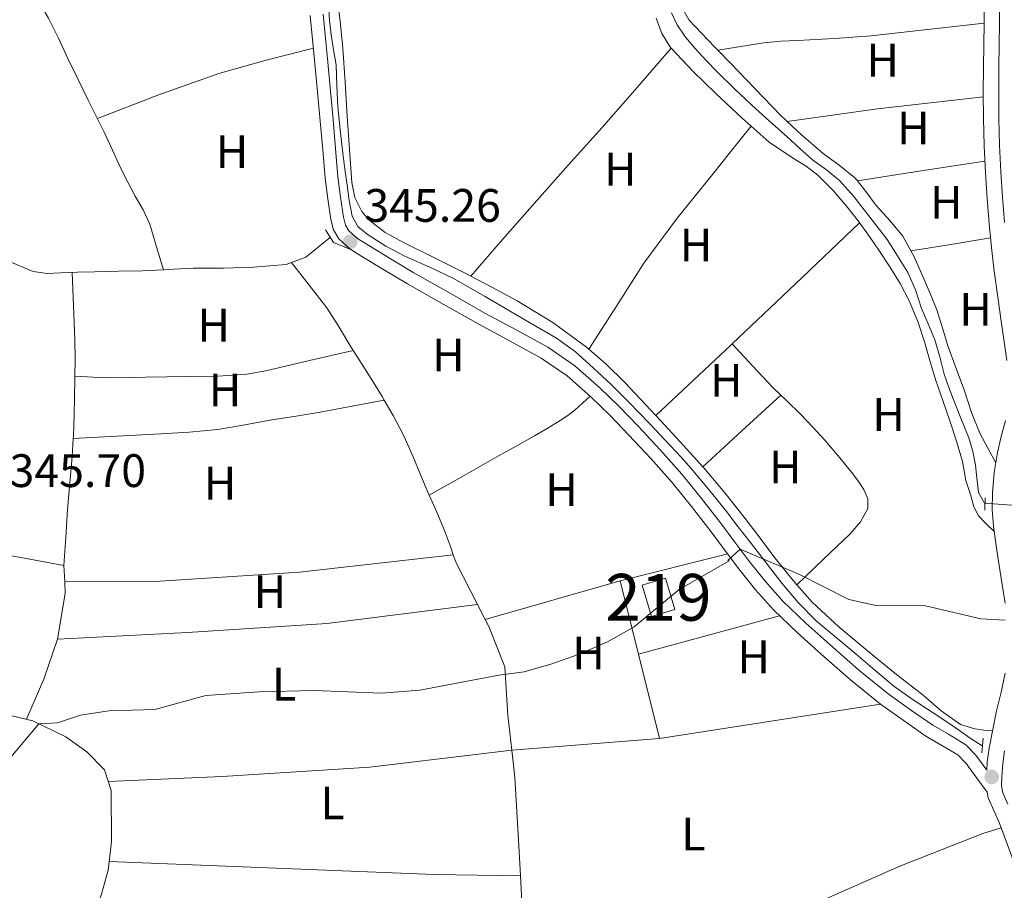
# Model space of a CAD drawing. Units: metres. Extents: x 553100 to 559991, y 4696250 to 4700931.
# Drawn here: x 558212 to 558422, y 4700285 to 4700471 of the extents above; entities that cross this region are included whole.
import ezdxf
from ezdxf.enums import TextEntityAlignment as Align

# ---------------------------------------------------------------- set-up
doc = ezdxf.new("R2010")
doc.units = ezdxf.units.M
doc.header["$MEASUREMENT"] = 0
doc.linetypes.add('DGN Style 2', pattern=[85.4479, 51.26874, -34.17916])
doc.linetypes.add('DGN Style 3', pattern=[119.62706, 85.4479, -34.17916])
for name, color, linetype, lineweight in [('Nivel 13', 7, 'Continuous', 0), ('Nivel 15', 7, 'Continuous', 0), ('Nivel 20', 7, 'Continuous', 0), ('Nivel 21', 7, 'Continuous', 0), ('Nivel 36', 7, 'Continuous', 0), ('Nivel 37', 7, 'Continuous', 0), ('Nivel 41', 7, 'Continuous', 0), ('Nivel 48', 7, 'Continuous', 0), ('Nivel 5', 7, 'Continuous', 0), ('Nivel 52', 7, 'Continuous', 0), ('Nivel 7', 7, 'Continuous', 0)]:
    doc.layers.add(name, color=color, linetype=linetype, lineweight=lineweight)
doc.styles.add('Style-Arial', font='txt')
doc.styles.add('Style-Arial Narrow', font='txt')

# ---------------------------------------------------------------- blocks, each defined once
blk = doc.blocks.new('5PATER')
at = {"layer": 'Nivel 7', "linetype": 'Continuous', "lineweight": 0}
h = blk.add_hatch(color=51, dxfattribs=at)
edge = h.paths.add_edge_path()
edge.add_ellipse((0.0001789852976799011, 0.003191027790307999), major_axis=(-1.095731442372465, -1.110710699892244), ratio=0.9994222409660318, start_angle=0, end_angle=360)

msp = doc.modelspace()

# ---------------------------------------------------------------- linework, layer by layer
at = {"layer": 'Nivel 13', "color": 4, "linetype": 'Continuous', "lineweight": 0}
for points in [[(558197.6999999993, 4700505.92, 345.69), (558200.4800000004, 4700501.550000001, 345.64), (558203.25, 4700497.17, 345.59), (558205.5500000007, 4700493.119999999, 345.52), (558207.7699999996, 4700489.029999999, 345.45), (558210.3500000015, 4700484.59, 345.44), (558212.9499999993, 4700480.16, 345.43), (558215.5799999982, 4700475.92, 345.39), (558218.0700000003, 4700471.6, 345.35), (558220.1600000001, 4700467.310000001, 345.34), (558222.2100000009, 4700462.99, 345.33), (558224.370000001, 4700458.540000001, 345.33), (558226.5300000012, 4700454.08, 345.33), (558228.2300000004, 4700450.66, 345.33), (558229.9400000013, 4700447.25, 345.33), (558231.6900000013, 4700443.43, 345.33), (558233.4600000009, 4700439.619999999, 345.33), (558235, 4700436.609999999, 345.33), (558236.5599999987, 4700433.619999999, 345.33), (558238.2899999991, 4700430.689999999, 345.32), (558239.7100000009, 4700427.630000001, 345.29), (558241.1499999985, 4700422.75, 345.21), (558242.5899999999, 4700417.859999999, 345.13)], [(558277.8299999982, 4700474.42, 345.86), (558278.0700000003, 4700471.210000001, 345.86), (558278.4200000018, 4700468.02, 345.86), (558278.9400000013, 4700464.82, 345.86), (558279.4499999993, 4700461.619999999, 345.86), (558279.629999999, 4700457.140000001, 345.85), (558279.8099999987, 4700452.67, 345.81), (558280.3399999999, 4700447.73, 345.71), (558280.9200000018, 4700442.779999999, 345.59), (558281.3599999994, 4700439.369999999, 345.55), (558281.8099999987, 4700435.970000001, 345.51), (558282.2899999991, 4700432.640000001, 345.49), (558282.9200000018, 4700429.33, 345.46), (558284.1099999994, 4700427.140000001, 345.42), (558286.0700000003, 4700425.460000001, 345.38), (558290.0899999999, 4700422.890000001, 345.37), (558294.2600000016, 4700420.689999999, 345.37), (558299.4600000009, 4700418.449999999, 345.37), (558304.5500000007, 4700416.029999999, 345.37), (558311.129999999, 4700412.220000001, 345.37), (558317.6999999993, 4700408.4, 345.37), (558322.129999999, 4700405.83, 345.37), (558326.5500000007, 4700403.25, 345.37), (558330.629999999, 4700400.310000001, 345.36), (558334.3900000006, 4700396.93, 345.33), (558338.1900000013, 4700393.33, 345.31), (558341.9100000001, 4700389.65, 345.29), (558346.4100000001, 4700385, 345.28), (558350.870000001, 4700380.300000001, 345.29), (558353.129999999, 4700377.869999999, 345.3), (558355.3299999982, 4700375.390000001, 345.3), (558359.0100000016, 4700370.99, 345.3), (558362.6099999994, 4700366.51, 345.29), (558365.2899999991, 4700363.07, 345.28), (558367.9699999988, 4700359.630000001, 345.27), (558374.629999999, 4700350.939999999, 345.21), (558378.1400000006, 4700346.77, 345.16), (558382, 4700342.91, 345.11), (558386.25, 4700339.310000001, 345.04), (558390.5500000007, 4700335.77, 344.98), (558394.5199999996, 4700332.34, 344.95), (558398.5599999987, 4700328.970000001, 344.93), (558402.7100000009, 4700326.01, 344.93), (558406.9600000009, 4700323.210000001, 344.93), (558409.6700000018, 4700321.43, 344.92), (558412.370000001, 4700319.609999999, 344.89), (558414.870000001, 4700317.859999999, 344.83), (558417.4499999993, 4700316.18, 344.77)], [(558351.129999999, 4700472.73, 345.38), (558352.3099999987, 4700470.210000001, 345.38), (558354.1000000015, 4700467.540000001, 345.38), (558356.120000001, 4700465.1, 345.38), (558358.4899999984, 4700462.550000001, 345.38), (558360.9200000018, 4700460.060000001, 345.38), (558364.5500000007, 4700456.49, 345.38), (558368.2600000016, 4700452.99, 345.38), (558372.0300000012, 4700449.609999999, 345.38), (558375.8000000007, 4700446.24, 345.37), (558378.5100000016, 4700443.779999999, 345.35), (558381.2199999988, 4700441.33, 345.33), (558384.1700000018, 4700439.189999999, 345.34), (558386.9800000004, 4700436.93, 345.33), (558390.0700000003, 4700433.529999999, 345.31), (558397.129999999, 4700424.33, 345.24), (558399.3399999999, 4700420.82, 345.17), (558401.5599999987, 4700417.310000001, 345.09), (558403.1999999993, 4700413.550000001, 345.03), (558404.5199999996, 4700409.630000001, 344.97), (558405.9299999997, 4700406.290000001, 344.92), (558407.3000000007, 4700402.93, 344.89), (558408.370000001, 4700399.27, 344.87), (558409.3599999994, 4700395.6, 344.85), (558410.2800000012, 4700392.949999999, 344.83), (558411.2399999984, 4700390.32, 344.81), (558412.9200000018, 4700386.140000001, 344.8), (558414.6000000015, 4700381.949999999, 344.81), (558415.4600000009, 4700379.07, 344.8), (558416.0199999996, 4700376.130000001, 344.79), (558416.2199999988, 4700374.07, 343.53), (558416.6400000006, 4700370.33, 343.53), (558417.9200000018, 4700368.01, 343.51), (558423.8000000007, 4700367.609999999, 343.51)], [(558242.5899999999, 4700417.859999999, 345.13), (558238.1099999994, 4700417.67, 345.13), (558232.9899999984, 4700417.550000001, 345.18), (558227.8599999994, 4700417.439999999, 345.24), (558224.2800000012, 4700417.33, 345.25), (558220.7100000009, 4700417.220000001, 345.27), (558217.75, 4700417.09, 345.29), (558214.8000000007, 4700417.52, 345.3), (558208.9899999984, 4700419.91, 345.32), (558203.4100000001, 4700422.48, 345.33), (558196.620000001, 4700425.57, 345.34), (558189.8099999987, 4700428.640000001, 345.35), (558184.6099999994, 4700430.9, 345.36), (558179.3900000006, 4700433.119999999, 345.38), (558175.2199999988, 4700434.880000001, 345.39), (558170.9899999984, 4700436.550000001, 345.4), (558168.0500000007, 4700437.439999999, 345.42), (558166.3000000007, 4700437.84, 345.44)], [(558278.2800000012, 4700424.800000001, 345.11), (558273.0300000012, 4700420.59, 345.13), (558268.7899999991, 4700418.98, 345.13), (558265.3000000007, 4700418.68, 345.13), (558261.8099999987, 4700418.390000001, 345.13), (558255.3999999985, 4700418.210000001, 345.13), (558248.9800000004, 4700418.18, 345.13), (558243.5500000007, 4700417.91, 345.13), (558242.5899999999, 4700417.859999999, 345.13)], [(558104.7300000004, 4700347.040000001, 345.6), (558126.1600000001, 4700342.65, 345.56), (558214.7199999988, 4700321.529999999, 345.02), (558221.7600000016, 4700318.09, 344.9), (558226.2399999984, 4700314.890000001, 344.82), (558230.0399999991, 4700311.050000001, 344.72), (558231.3999999985, 4700306.65, 344.56), (558231.4800000004, 4700295.77, 344.4), (558230.7600000016, 4700289.609999999, 344.32), (558229.3599999994, 4700284.49, 344.26), (558224.0799999982, 4700270.65, 344)]]:
    msp.add_polyline3d(points, dxfattribs=at)
at = {"layer": 'Nivel 15', "color": 51, "linetype": 'Continuous', "lineweight": 13}
msp.add_polyline3d([(558344.8000000007, 4700350.49, 348.52), (558349.8000000007, 4700352, 348.56), (558351.8099999987, 4700345.34, 348.58), (558346.8200000003, 4700343.83, 348.58), (558344.8000000007, 4700350.49, 348.52)], dxfattribs=at)
at = {"layer": 'Nivel 20', "color": 7, "linetype": 'DGN Style 2', "lineweight": 0}
msp.add_polyline3d([(558395.7100000009, 4700325.1, 345.08), (558348.5199999996, 4700317.77, 344.2), (558340.1600000001, 4700351.449999999, 344.42), (558363.1099999994, 4700357.17, 345.22)], dxfattribs=at)
at = {"layer": 'Nivel 21', "color": 1, "linetype": 'DGN Style 2', "lineweight": 0, "flags": 128}
for points, elevation in [([(558277.1999999993, 4700426.42), (558278.9299999997, 4700423.66)], 345.29), ([(558418.0199999996, 4700366.540000001), (558418.0799999982, 4700369.15)], 345.06), ([(558417.379999999, 4700314.720000001), (558417.629999999, 4700317.85)], 344.79)]:
    msp.add_lwpolyline(points, dxfattribs=dict(at, elevation=elevation))
at = {"layer": 'Nivel 21', "color": 7, "linetype": 'DGN Style 3', "lineweight": 0}
for points in [[(558422.2399999984, 4700427.960000001, 345.29), (558421.7699999996, 4700433.380000001, 345.29), (558421.3999999985, 4700438.77, 345.3), (558421.1499999985, 4700444.48, 345.32), (558421.0199999996, 4700450.210000001, 345.33), (558420.9800000004, 4700455.699999999, 345.36), (558421.0100000016, 4700461.199999999, 345.4), (558421.0799999982, 4700465.85, 345.41), (558421.1499999985, 4700470.529999999, 345.41), (558421.2199999988, 4700475.529999999, 345.47), (558421.3000000007, 4700480.49, 345.51), (558421.4800000004, 4700484.75, 345.51), (558421.7300000004, 4700489.060000001, 345.51), (558421.9899999984, 4700494.810000001, 345.51), (558422.2199999988, 4700500.58, 345.51)], [(558418.4899999984, 4700306.33, 344.73), (558416.2699999996, 4700309.300000001, 344.84), (558414.0199999996, 4700312.43, 345), (558412.2199999988, 4700314.25, 345.06), (558408.8599999994, 4700316.290000001, 345.06), (558405.4299999997, 4700318.27, 345.05), (558400.5500000007, 4700321.65, 345.06), (558395.7100000009, 4700325.1, 345.08), (558389.2899999991, 4700330.310000001, 345.12), (558383.0899999999, 4700335.790000001, 345.17), (558377.9100000001, 4700340.4, 345.23), (558372.8999999985, 4700345.210000001, 345.27), (558369.0500000007, 4700349.5, 345.26), (558365.4699999988, 4700354, 345.24), (558362.4400000013, 4700358.08, 345.22), (558359.3900000006, 4700362.16, 345.21), (558355.3599999994, 4700367.34, 345.2), (558351.2199999988, 4700372.43, 345.21), (558346.6900000013, 4700377.560000001, 345.15), (558342.0199999996, 4700382.560000001, 345.11), (558337.9899999984, 4700386.710000001, 345.11), (558333.8399999999, 4700390.74, 345.11), (558328.8000000007, 4700395.18, 345.11), (558323.2800000012, 4700398.99, 345.11), (558316.6099999994, 4700402.630000001, 345.11), (558309.9200000018, 4700406.24, 345.11), (558302.3099999987, 4700410.550000001, 345.11), (558294.7100000009, 4700414.880000001, 345.11), (558289.8299999982, 4700417.76, 345.11), (558284.9800000004, 4700420.699999999, 345.13), (558282.3900000006, 4700422.359999999, 345.18), (558280.0199999996, 4700424.449999999, 345.24), (558278.8900000006, 4700426.4, 345.25), (558278.370000001, 4700428.58, 345.25), (558277.6700000018, 4700432.99, 345.27), (558277.1400000006, 4700437.42, 345.29), (558276.620000001, 4700443.52, 345.3), (558276.0899999999, 4700449.619999999, 345.32), (558275.5199999996, 4700455.77, 345.37), (558274.9499999993, 4700461.92, 345.43), (558274.4600000009, 4700467.060000001, 345.45), (558273.9600000009, 4700472.189999999, 345.46)], [(558422.9499999993, 4700303.720000001, 344.68), (558421.8900000006, 4700306.119999999, 344.68), (558421.5799999982, 4700307.65, 344.68), (558421.6400000006, 4700309.560000001, 344.68), (558421.8200000003, 4700312.369999999, 344.7), (558422.1799999997, 4700315.140000001, 344.76)]]:
    msp.add_polyline3d(points, dxfattribs=at)
at = {"layer": 'Nivel 21', "color": 7, "linetype": 'Continuous', "lineweight": 0}
for points in [[(558422.6799999997, 4700398.51, 345.08), (558422.1099999994, 4700402.449999999, 345.08), (558421.5599999987, 4700406.380000001, 345.09), (558420.7800000012, 4700411.99, 345.15), (558420.0199999996, 4700417.6, 345.22), (558419.4499999993, 4700422.619999999, 345.26), (558418.9699999988, 4700427.66, 345.29), (558418.4899999984, 4700433.119999999, 345.29), (558418.120000001, 4700438.59, 345.3), (558417.8599999994, 4700444.369999999, 345.32), (558417.7300000004, 4700450.16, 345.33), (558417.6900000013, 4700455.689999999, 345.36), (558417.7199999988, 4700461.23, 345.4), (558417.7899999991, 4700465.9, 345.41), (558417.8599999994, 4700470.57, 345.41), (558417.9299999997, 4700475.58, 345.47)], [(558276.6799999997, 4700472.449999999, 345.46), (558277.1799999997, 4700467.32, 345.45), (558277.6700000018, 4700462.18, 345.43), (558278.2399999984, 4700456.02, 345.37), (558278.8099999987, 4700449.859999999, 345.32), (558279.3399999999, 4700443.76, 345.3), (558279.8599999994, 4700437.699999999, 345.29), (558280.379999999, 4700433.369999999, 345.27), (558281.0500000007, 4700429.109999999, 345.25), (558281.4600000009, 4700427.43, 345.25), (558282.1600000001, 4700426.199999999, 345.24), (558284.0399999991, 4700424.550000001, 345.18), (558286.4299999997, 4700423.02, 345.13), (558291.2300000004, 4700420.109999999, 345.11), (558296.0799999982, 4700417.24, 345.11), (558303.6600000001, 4700412.93, 345.11), (558311.25, 4700408.630000001, 345.11), (558317.9100000001, 4700405.029999999, 345.11), (558324.7199999988, 4700401.32, 345.11), (558330.4800000004, 4700397.34, 345.11), (558335.6999999993, 4700392.74, 345.11), (558339.9299999997, 4700388.640000001, 345.11), (558344, 4700384.439999999, 345.11), (558348.7100000009, 4700379.4, 345.15), (558353.3000000007, 4700374.199999999, 345.21), (558357.5, 4700369.040000001, 345.2), (558361.5700000003, 4700363.82, 345.21), (558364.629999999, 4700359.710000001, 345.22), (558367.6400000006, 4700355.67, 345.24), (558371.1400000006, 4700351.26, 345.26), (558374.8599999994, 4700347.119999999, 345.27)], [(558422.3399999999, 4700346.640000001, 345.21), (558421.6999999993, 4700350.67, 345.19), (558421.0399999991, 4700354.689999999, 345.17), (558420.4100000001, 4700358.9, 345.17), (558419.8299999982, 4700363.119999999, 345.16), (558419.5899999999, 4700366.67, 345.12), (558419.6700000018, 4700370.220000001, 345.08), (558420.0300000012, 4700374.550000001, 345.08), (558420.6900000013, 4700378.85, 345.08), (558421.5300000012, 4700382.27, 345.08), (558422.3999999985, 4700385.689999999, 345.08)], [(558374.8599999994, 4700347.119999999, 345.27), (558379.7600000016, 4700342.41, 345.23), (558384.8999999985, 4700337.84, 345.17), (558391.0599999987, 4700332.4, 345.12), (558397.370000001, 4700327.279999999, 345.08), (558402.120000001, 4700323.890000001, 345.06), (558406.8900000006, 4700320.58, 345.05), (558410.25, 4700318.65, 345.06), (558413.9299999997, 4700316.41, 345.06), (558416.1099999994, 4700314.199999999, 345), (558418.4299999997, 4700310.970000001, 344.69), (558418.5399999991, 4700312.689999999, 344.7), (558418.9299999997, 4700315.66, 344.76), (558419.7100000009, 4700319.68, 344.91), (558420.5300000012, 4700323.66, 345.05), (558421.4699999988, 4700327.67, 345.1), (558422.370000001, 4700331.73, 345.14)], [(558427.0899999999, 4700282.970000001, 343.3), (558425.5799999982, 4700287.720000001, 343.4), (558421.1400000006, 4700299.66, 344.68), (558419.9400000013, 4700302.390000001, 344.68), (558418.7399999984, 4700305.119999999, 344.68), (558418.4899999984, 4700306.33, 344.73)]]:
    msp.add_polyline3d(points, dxfattribs=at)
at = {"layer": 'Nivel 36', "color": 92, "linetype": 'Continuous', "lineweight": 0, "flags": 128}
for points, elevation in [([(558360.9899999984, 4700464.77), (558360.2800000012, 4700465.5), (558357.5700000003, 4700468.33), (558354.8900000006, 4700471.210000001), (558353.5300000012, 4700473.540000001), (558352.8999999985, 4700476.189999999), (558352.7899999991, 4700478.74), (558353.0199999996, 4700480.220000001)], 345.46), ([(558375.8299999982, 4700449.540000001), (558374.370000001, 4700450.91), (558370.75, 4700454.67), (558367.129999999, 4700458.43), (558363.6999999993, 4700461.970000001), (558360.9899999984, 4700464.77)], 345.46), ([(558390.7899999991, 4700436.85), (558390.25, 4700437.529999999), (558386.9299999997, 4700440.189999999), (558383.4800000004, 4700442.699999999), (558378.8399999999, 4700446.710000001), (558375.8299999982, 4700449.540000001)], 345.46), ([(558402.2199999988, 4700421.92), (558400.4899999984, 4700425.040000001), (558397.7199999988, 4700428.390000001), (558394.8099999987, 4700431.609999999), (558392.5899999999, 4700434.619999999), (558390.7899999991, 4700436.85)], 345.46), ([(558283.1099999994, 4700400.65), (558284.5300000012, 4700398.43), (558286.8999999985, 4700394.720000001), (558289.3299999982, 4700390.779999999), (558289.75, 4700390.050000001)], 345.14), ([(558289.75, 4700390.050000001), (558291.6499999985, 4700386.77), (558293.8999999985, 4700382.4), (558295.9200000018, 4700377.92), (558297.6000000015, 4700373.91), (558299.2800000012, 4700369.9), (558299.370000001, 4700369.720000001)], 345.14), ([(558357.7800000012, 4700375.810000001), (558352.9800000004, 4700381.130000001), (558347.8900000006, 4700386.619999999), (558347.7699999996, 4700386.75)], 345.41), ([(558377.8599999994, 4700350.6), (558377.0500000007, 4700351.5), (558373.1999999993, 4700356.35), (558370.0100000016, 4700360.550000001), (558366.8000000007, 4700364.73), (558362.4800000004, 4700370.210000001), (558358, 4700375.57), (558357.7800000012, 4700375.810000001)], 345.41), ([(558299.370000001, 4700369.720000001), (558301.0100000016, 4700366.08), (558302.629999999, 4700362.210000001), (558303.870000001, 4700358.74), (558304.4899999984, 4700356.99)], 345.14)]:
    msp.add_lwpolyline(points, dxfattribs=dict(at, elevation=elevation))
at = {"layer": 'Nivel 36', "color": 92, "linetype": 'Continuous', "lineweight": 0, "extrusion": (0.05739917489819735, -0.183267976936292, 0.9813858483546035), "elevation": -829061.2348270044, "flags": 128}
msp.add_lwpolyline([(1937591.032798424, 4238425.336313393), (1937604.857212488, 4238426.230892887), (1937618.684402198, 4238426.794294443), (1937629.127407666, 4238426.472994346), (1937639.55892773, 4238425.909091663)], dxfattribs=at)
at = {"layer": 'Nivel 36', "color": 92, "linetype": 'Continuous', "lineweight": 0, "extrusion": (0.06432769782016771, -0.4946354927983462, 0.8667166068313762), "elevation": -2288790.726571194, "flags": 128}
msp.add_lwpolyline([(1159904.920394853, 3977696.211194653), (1159914.646658141, 3977696.347195435), (1159924.365183551, 3977696.411675453), (1159935.742342398, 3977696.251811309), (1159947.120390203, 3977696.010713855)], dxfattribs=at)
at = {"layer": 'Nivel 36', "color": 92, "linetype": 'Continuous', "lineweight": 0, "extrusion": (-0.1053977465909881, 0.7031682995604654, 0.7031682995604862), "elevation": 3246587.972543455, "flags": 128}
msp.add_lwpolyline([(-1249013.297418799, -3210235.109628284), (-1248999.525004063, -3210235.011178648), (-1248985.751106989, -3210234.898664778)], dxfattribs=at)
at = {"layer": 'Nivel 36', "color": 92, "linetype": 'Continuous', "lineweight": 0, "extrusion": (-0.022788700039521, 0.01856857040257281, 0.9995678482943083), "elevation": 74900.70612782298, "flags": 128}
msp.add_lwpolyline([(-3996656.796019875, -2535142.519797089), (-3996637.997145724, -2535144.901084697), (-3996619.546553068, -2535147.282372305)], dxfattribs=at)
at = {"layer": 'Nivel 36', "color": 92, "linetype": 'Continuous', "lineweight": 0, "extrusion": (0.1585641775822287, -0.9745331206148675, 0.1585641775822006), "elevation": -4492119.47554895, "flags": 128}
msp.add_lwpolyline([(1306022.917368483, 721765.9879505136), (1306031.536927119, 721765.8967973045), (1306040.16635596, 721765.795515961)], dxfattribs=at)
at = {"layer": 'Nivel 36', "color": 92, "linetype": 'Continuous', "lineweight": 0, "extrusion": (0.03139812431463504, -1.431320422297251e-15, 0.9995069573492337), "elevation": 17874.03100367782, "flags": 128}
msp.add_lwpolyline([(4700423.660000026, -557992.8332179263), (4700422.900000026, -557994.7441601008), (4700422.130000027, -557996.655102279)], dxfattribs=at)
at = {"layer": 'Nivel 36', "color": 92, "linetype": 'Continuous', "lineweight": 0, "extrusion": (0.4162564482040454, -0.4479072841273943, 0.7912708980836933), "elevation": -1872648.290536812, "flags": 128}
msp.add_lwpolyline([(3608816.943644971, 2423876.709787427), (3608816.590328481, 2423876.693433285), (3608805.617769223, 2423876.625323405), (3608794.637884818, 2423876.562600119)], dxfattribs=at)
at = {"layer": 'Nivel 36', "color": 92, "linetype": 'Continuous', "lineweight": 0, "extrusion": (0.04948677539506188, 0.04430792680720656, 0.9977914945934577), "elevation": 236241.441031138, "flags": 128}
msp.add_lwpolyline([(3129412.969103536, -3543517.194732308), (3129406.589785216, -3543517.348997392), (3129400.217137378, -3543517.495828789), (3129397.881343031, -3543517.646377031)], dxfattribs=at)
at = {"layer": 'Nivel 36', "color": 92, "linetype": 'Continuous', "lineweight": 0, "extrusion": (-0.04339630366023681, 0.04339630366023339, 0.9981149841863198), "elevation": 180093.0310927275, "flags": 128}
msp.add_lwpolyline([(-3718486.18194259, -2923306.911680944), (-3718497.474437885, -2923306.422855822), (-3718508.752791047, -2923305.9340307)], dxfattribs=at)
at = {"layer": 'Nivel 36', "color": 92, "linetype": 'Continuous', "lineweight": 0, "extrusion": (0.1622191110803232, 0.05881628588877211, 0.9850003068601351), "elevation": 367365.1615889911, "flags": 128}
msp.add_lwpolyline([(4228567.918652624, -2095069.462216031), (4228566.099724367, -2095069.462216031), (4228556.156176601, -2095070.737189665)], dxfattribs=at)
at = {"layer": 'Nivel 36', "color": 92, "linetype": 'Continuous', "lineweight": 0, "extrusion": (0.002911334373407241, -0.06313956422326954, 0.9980004607022293), "elevation": -294807.9925456936, "flags": 128}
msp.add_lwpolyline([(774129.9174906127, 4660338.722304514), (774129.9174906127, 4660335.241658019)], dxfattribs=at)
at = {"layer": 'Nivel 36', "color": 92, "linetype": 'Continuous', "lineweight": 0, "extrusion": (0.1015336251948833, -0.05776399791145848, 0.9931536857405656), "elevation": -214489.53285299, "flags": 128}
msp.add_lwpolyline([(4361499.650683228, 1826534.5558322), (4361497.502298046, 1826533.186145704), (4361488.208109368, 1826529.761929464)], dxfattribs=at)
at = {"layer": 'Nivel 36', "color": 92, "linetype": 'Continuous', "lineweight": 0, "extrusion": (0.01345032902170268, 0.003866270027389571, 0.9999020655070593), "elevation": 26027.07305676415, "flags": 128}
msp.add_lwpolyline([(558256.1762870289, 4700277.662417302), (558285.019327309, 4700285.952479262)], dxfattribs=at)
at = {"layer": 'Nivel 36', "color": 92, "linetype": 'Continuous', "lineweight": 0, "extrusion": (0.01014474854758684, -0.01979463131236456, 0.9997525977201128), "elevation": -87032.87725532551, "flags": 128}
msp.add_lwpolyline([(2640643.037224982, 3927390.399482667), (2640643.037224982, 3927386.802817546)], dxfattribs=at)
at = {"layer": 'Nivel 36', "color": 92, "linetype": 'Continuous', "lineweight": 0, "extrusion": (-0.02903501088467888, -0.00788010580745432, 0.999547333584253), "elevation": -52906.50478701039, "flags": 128}
msp.add_lwpolyline([(-4389994.362687562, 1769196.182678513), (-4389994.362687565, 1769227.427127622)], dxfattribs=at)
at = {"layer": 'Nivel 36', "color": 92, "linetype": 'Continuous', "lineweight": 0, "extrusion": (0.4083212173146457, -0.1623738022471447, 0.8982808758036047), "elevation": -534968.8437497074, "flags": 128}
msp.add_lwpolyline([(4573939.424299028, 1094386.860052178), (4573930.391152199, 1094386.359394208), (4573921.067988846, 1094386.700751914)], dxfattribs=at)
at = {"layer": 'Nivel 36', "color": 92, "linetype": 'Continuous', "lineweight": 0, "extrusion": (-0.003464926146617554, -0.000273460098417677, 0.9999939597349441), "elevation": -2875.787824911007, "flags": 128}
msp.add_lwpolyline([(558346.360931214, 4700317.159332639), (558314.8107394613, 4700314.669332545)], dxfattribs=at)
at = {"layer": 'Nivel 36', "color": 92, "linetype": 'Continuous', "lineweight": 0, "extrusion": (0.0352373599994476, 0.8794188288174062, 0.4747429325242145), "elevation": 4153358.878634337, "flags": 128}
msp.add_lwpolyline([(-369598.8117386326, -2239948.345874808), (-369668.3257468455, -2239948.436771039), (-369686.7230048813, -2239949.357095372)], dxfattribs=at)
at = {"layer": 'Nivel 36', "color": 92, "linetype": 'Continuous', "lineweight": 0}
for points in [[(558308.2300000004, 4700416.51, 345.46), (558307.3000000007, 4700416.99, 345.46), (558300.5199999996, 4700420.4, 345.5), (558293.7199999988, 4700423.779999999, 345.54), (558289.9499999993, 4700425.85, 345.54), (558286.4400000013, 4700428.560000001, 345.54), (558284.9600000009, 4700430.310000001, 345.54), (558283.4899999984, 4700433.300000001, 345.54), (558282.8500000015, 4700436.529999999, 345.54), (558282.3299999982, 4700443.59, 345.55), (558281.8500000015, 4700450.66, 345.56), (558281.3900000006, 4700457.939999999, 345.56), (558280.9200000018, 4700465.220000001, 345.56), (558280.3200000003, 4700470.939999999, 345.55), (558279.6499999985, 4700476.66, 345.54), (558279.620000001, 4700482.439999999, 345.55), (558279.6400000006, 4700488.24, 345.57)], [(558347.8099999987, 4700471.630000001, 345.53), (558349.0500000007, 4700468.310000001, 345.52), (558350.8999999985, 4700465.359999999, 345.53), (558351.0500000007, 4700465.199999999, 345.53)], [(558417.8599999994, 4700470.57, 345.41), (558405.8000000007, 4700469.199999999, 345.5), (558393.7300000004, 4700467.84, 345.56), (558385.8900000006, 4700467.26, 345.56), (558378.0399999991, 4700466.859999999, 345.56), (558374.4299999997, 4700466.689999999, 345.56), (558370.8399999999, 4700466.35, 345.56), (558365.9100000001, 4700465.560000001, 345.52), (558360.9899999984, 4700464.77, 345.46)], [(558308.2300000004, 4700416.51, 345.46), (558315.0199999996, 4700424.310000001, 345.7), (558321.8099999987, 4700432.109999999, 345.94), (558329.0399999991, 4700440.18, 346.06), (558336.2800000012, 4700448.25, 345.94), (558343.6700000018, 4700456.73, 345.73), (558351.0500000007, 4700465.199999999, 345.53)], [(558351.0500000007, 4700465.199999999, 345.53), (558355.6799999997, 4700460.279999999, 345.53), (558360.6499999985, 4700455.470000001, 345.54), (558366.25, 4700450.210000001, 345.59), (558368.120000001, 4700448.540000001, 345.61)], [(558333.4299999997, 4700400.93, 345.44), (558339.3299999982, 4700410.09, 345.44), (558345.2199999988, 4700419.26, 345.43), (558352.2899999991, 4700428.92, 345.39), (558359.8599999994, 4700438.220000001, 345.43), (558363.9899999984, 4700443.380000001, 345.52), (558368.120000001, 4700448.540000001, 345.61)], [(558368.120000001, 4700448.540000001, 345.61), (558371.9600000009, 4700445.09, 345.64), (558377.1700000018, 4700441.619999999, 345.64), (558379.8599999994, 4700439.99, 345.64), (558382.3399999999, 4700438.09, 345.64), (558385.7199999988, 4700434.699999999, 345.64), (558388.8099999987, 4700431.040000001, 345.64), (558390.9499999993, 4700428.300000001, 345.64), (558391.25, 4700427.890000001, 345.64)], [(558391.25, 4700427.890000001, 345.64), (558393.0100000016, 4700425.5, 345.64), (558395.3999999985, 4700422.02, 345.63), (558397.7199999988, 4700418.49, 345.62), (558399.9200000018, 4700414.949999999, 345.58), (558401.879999999, 4700411.26, 345.53), (558403.6700000018, 4700406.83, 345.52), (558405.1700000018, 4700402.290000001, 345.51), (558406.3500000015, 4700398.24, 345.46), (558407.5599999987, 4700394.210000001, 345.41), (558409.0500000007, 4700389.92, 345.34), (558410.5599999987, 4700385.630000001, 345.3), (558411.9600000009, 4700381.279999999, 345.3), (558413.2399999984, 4700376.890000001, 345.3), (558413.6000000015, 4700374.890000001, 345.3), (558413.9699999988, 4700372.890000001, 345.3), (558414.5199999996, 4700371.130000001, 345.3), (558415.1099999994, 4700369.390000001, 345.3), (558415.6700000018, 4700367.220000001, 345.28), (558416.6600000001, 4700365.310000001, 345.24), (558418.3200000003, 4700363.640000001, 345.2), (558419.9899999984, 4700361.970000001, 345.16)], [(558420.3500000015, 4700376.640000001, 345.08), (558418.6400000006, 4700379.790000001, 345.26), (558416.9299999997, 4700382.939999999, 345.45), (558415.1499999985, 4700387.390000001, 345.51), (558413.6799999997, 4700391.98, 345.45), (558411.9100000001, 4700396.810000001, 345.46), (558410.129999999, 4700401.65, 345.46), (558408.9499999993, 4700405.470000001, 345.46), (558407.7800000012, 4700409.310000001, 345.46), (558406.370000001, 4700412.83, 345.46), (558404.8399999999, 4700416.300000001, 345.46), (558402.8500000015, 4700420.77, 345.46), (558402.2199999988, 4700421.92, 345.46)], [(558269.9200000018, 4700419.41, 345.13), (558273.6999999993, 4700414.560000001, 345.13), (558277.4699999988, 4700409.710000001, 345.13), (558279.9100000001, 4700405.98, 345.13), (558282.1600000001, 4700402.130000001, 345.14), (558283.1099999994, 4700400.65, 345.14)], [(558223.129999999, 4700417.300000001, 345.26), (558223.3999999985, 4700410.15, 345.56), (558223.6799999997, 4700403.01, 345.86), (558223.7300000004, 4700398.74, 345.82), (558223.6900000013, 4700395.109999999, 345.71)], [(558333.4299999997, 4700400.93, 345.44), (558332.9299999997, 4700401.359999999, 345.45), (558325.7399999984, 4700406.6, 345.46), (558318.129999999, 4700411.199999999, 345.46), (558312.7300000004, 4700414.130000001, 345.46), (558308.2300000004, 4700416.51, 345.46)], [(558283.1099999994, 4700400.65, 345.14), (558273.8000000007, 4700398.460000001, 345.42), (558264.5, 4700396.27, 345.7), (558260.4200000018, 4700395.57, 345.75), (558254.1900000013, 4700395.17, 345.63), (558247.9400000013, 4700395.09, 345.51), (558243.3500000015, 4700395.02, 345.48), (558238.7699999996, 4700394.949999999, 345.45), (558235.120000001, 4700394.83, 345.41), (558231.4699999988, 4700394.82, 345.45), (558227.5799999982, 4700394.960000001, 345.58), (558223.6900000013, 4700395.109999999, 345.71)], [(558347.7699999996, 4700386.75, 345.41), (558344.5100000016, 4700390.23, 345.41), (558341.1099999994, 4700393.82, 345.41), (558337.1499999985, 4700397.720000001, 345.43), (558333.4299999997, 4700400.93, 345.44)], [(558223.6900000013, 4700395.109999999, 345.71), (558223.6799999997, 4700394.470000001, 345.69), (558223.6400000006, 4700390.630000001, 345.69), (558223.5500000007, 4700386.800000001, 345.69), (558223.370000001, 4700382.380000001, 345.69), (558223.3299999982, 4700381.800000001, 345.69)], [(558299.370000001, 4700369.720000001, 345.14), (558306.8399999999, 4700373.960000001, 345.18), (558314.3200000003, 4700378.210000001, 345.21), (558318.0599999987, 4700380.300000001, 345.21), (558321.8099999987, 4700382.380000001, 345.21), (558324.5799999982, 4700383.99, 345.21), (558327.3099999987, 4700385.65, 345.21), (558328.9800000004, 4700386.74, 345.21), (558330.5300000012, 4700387.970000001, 345.21), (558332.120000001, 4700389.41, 345.16), (558333.7100000009, 4700390.85, 345.11)], [(558374.4299999997, 4700391.08, 345.47), (558375.6999999993, 4700389.85, 345.47), (558378.6799999997, 4700387.02, 345.46), (558381.2899999991, 4700384.279999999, 345.44), (558383.8399999999, 4700381.470000001, 345.41), (558386.7100000009, 4700378.1, 345.41), (558389.5100000016, 4700374.67, 345.4), (558390.870000001, 4700372.84, 345.38), (558392.1499999985, 4700370.93, 345.37), (558393.0500000007, 4700368.92, 345.36), (558393.0300000012, 4700366.880000001, 345.35), (558391.4299999997, 4700364.029999999, 345.34), (558389.2199999988, 4700361.5, 345.35), (558383.5399999991, 4700356.050000001, 345.38), (558377.8599999994, 4700350.6, 345.41)], [(558223.3299999982, 4700381.800000001, 345.69), (558232.6799999997, 4700382.310000001, 345.68), (558242.0300000012, 4700382.82, 345.67), (558248.120000001, 4700383.17, 345.67), (558254.1900000013, 4700383.75, 345.67), (558259.9899999984, 4700384.73, 345.68), (558265.7600000016, 4700385.810000001, 345.69), (558270.9400000013, 4700386.59, 345.74), (558276.1000000015, 4700387.439999999, 345.69), (558282.9299999997, 4700388.74, 345.41), (558289.75, 4700390.050000001, 345.14)], [(558223.3299999982, 4700381.800000001, 345.69), (558223.0899999999, 4700377.970000001, 345.69), (558222.5799999982, 4700372.310000001, 345.68), (558222.1000000015, 4700366.66, 345.69), (558221.7300000004, 4700360.699999999, 345.77), (558221.3599999994, 4700354.74, 345.88)], [(558221.3599999994, 4700354.74, 345.88), (558207.1000000015, 4700357.369999999, 345.88), (558192.8500000015, 4700360, 345.88), (558180.5199999996, 4700362.4, 345.87), (558168.2600000016, 4700365.109999999, 345.86), (558162.7899999991, 4700366.609999999, 345.86), (558157.3299999982, 4700368.15, 345.86), (558149.0100000016, 4700370.210000001, 345.84), (558140.6900000013, 4700372.24, 345.81), (558136.2100000009, 4700373.189999999, 345.77), (558131.7899999991, 4700374.34, 345.8), (558126.0700000003, 4700376.310000001, 345.99), (558120.3500000015, 4700378.279999999, 346.18)], [(558221.5199999996, 4700351.27, 345.66), (558241.879999999, 4700351.369999999, 345.36), (558271.6799999997, 4700353.290000001, 344.92), (558304.4899999984, 4700356.99, 345.14)], [(558419.6499999985, 4700319.359999999, 344.9), (558417.7699999996, 4700319.57, 344.95), (558415.8900000006, 4700319.790000001, 345), (558412.8099999987, 4700320.75, 345.04), (558408.7100000009, 4700323.67, 345.02), (558404.8299999982, 4700327.02, 345), (558398.8099999987, 4700331.74, 345.05), (558392.870000001, 4700336.540000001, 345.13), (558386.879999999, 4700341.540000001, 345.29), (558381.1700000018, 4700346.859999999, 345.41), (558377.8599999994, 4700350.6, 345.41)], [(558309.6799999997, 4700346.359999999, 344.92), (558277.5199999996, 4700342.33, 344.9), (558247.7600000016, 4700340.41, 344.82), (558220, 4700338.970000001, 345.1)], [(558311.3200000003, 4700343.16, 344.84), (558312.0799999982, 4700341.689999999, 344.8), (558315.5199999996, 4700333.050000001, 344.56), (558316.120000001, 4700322.65, 344.3), (558316.9699999988, 4700315.279999999, 344.09)], [(558316.9699999988, 4700315.279999999, 344.09), (558286.6799999997, 4700311.609999999, 344.05), (558255.120000001, 4700309.609999999, 343.99), (558230.8099999987, 4700308.540000001, 344.63)], [(558316.9699999988, 4700315.279999999, 344.09), (558317.6400000006, 4700309.449999999, 343.92), (558318.5599999987, 4700293.609999999, 343.46), (558318.8399999999, 4700288.43, 343.45)], [(558346.6400000006, 4700267.210000001, 344), (558358.5599999987, 4700272.25, 343.9), (558399.879999999, 4700290.49, 344.02), (558417.5599999987, 4700297.449999999, 344.08), (558421.5100000016, 4700298.65, 344.57)], [(558318.8399999999, 4700288.43, 343.45), (558319.3599999994, 4700278.73, 343.42), (558319.9600000009, 4700265.369999999, 343.86), (558319.5300000012, 4700260.790000001, 343.98)]]:
    msp.add_polyline3d(points, dxfattribs=at)
at = {"layer": 'Nivel 5', "color": 30, "linetype": 'Continuous', "lineweight": 0, "elevation": 345, "flags": 128}
msp.add_lwpolyline([(558422.3599999994, 4700343.050000001), (558417.1600000001, 4700343.290000001), (558405.3200000003, 4700346.09), (558394.4400000013, 4700346.25), (558388.9600000009, 4700347.449999999), (558378.3200000003, 4700352.890000001), (558365.7600000016, 4700358.189999999), (558363.120000001, 4700355.77), (558363.3999999985, 4700355.689999999), (558352.7600000016, 4700349.609999999), (558343.1600000001, 4700341.609999999), (558337.3999999985, 4700338.41), (558331.3599999994, 4700335.77), (558325.3200000003, 4700333.609999999), (558319.6400000006, 4700332.01), (558314.2399999984, 4700331.290000001), (558297.3599999994, 4700328.09), (558289.1999999993, 4700327.449999999), (558274.8000000007, 4700328.01), (558263.0399999991, 4700327.689999999), (558251.6799999997, 4700326.970000001), (558240.7600000016, 4700323.93), (558230.9600000009, 4700323.689999999), (558224.9200000018, 4700322.73), (558220, 4700321.130000001), (558216, 4700320.91), (558209.6400000006, 4700313.369999999)], dxfattribs=at)
at = {"layer": 'Nivel 52', "color": 1, "linetype": 'Continuous', "lineweight": 13}
msp.add_3dface([(558344.8000000007, 4700350.49, 348.52), (558346.8200000003, 4700343.83, 348.58), (558351.8099999987, 4700345.34, 348.58), (558349.8000000007, 4700352, 348.56)], dxfattribs=at)

# ---------------------------------------------------------------- block references
at = {"layer": 'Nivel 7', "color": 51, "linetype": 'Continuous', "lineweight": 0}
for p in [(558282.5, 4700423.859999999, 345.26), (558419.4800000004, 4700309.529999999, 344)]:
    msp.add_blockref('5PATER', p, dxfattribs=at)

# ---------------------------------------------------------------- texts
at = {"layer": 'Nivel 37', "color": 92, "linetype": 'Continuous', "lineweight": 0, "style": 'Style-Arial Narrow'}
for s, p in [('H', (558396.2092019692, 4700462.62998, 345.56)), ('H', (558402.7492019683, 4700448.149979999, 345.56)), ('H', (558257.25920197, 4700443.109979998, 345.48)), ('H', (558340.1592019685, 4700439.349979999, 345.72)), ('H', (558409.7892019711, 4700432.28998, 345.56)), ('H', (558356.3492019698, 4700423.149979999, 345.7)), ('H', (558416.0292019695, 4700409.439979998, 345.56)), ('H', (558253.3392019719, 4700406.03998, 345.08)), ('H', (558303.4692019708, 4700399.679979999, 345.01)), ('H', (558362.799201969, 4700394.259979999, 345.7)), ('H', (558255.75920197, 4700392.19998, 345.08)), ('H', (558397.4492019713, 4700386.94998, 345.7)), ('H', (558375.3992019705, 4700375.729979999, 345.7)), ('H', (558254.6992019713, 4700372.28998, 345.08)), ('H', (558327.6192019694, 4700370.87998, 344.28)), ('H', (558265.3392019719, 4700349.11998, 344.56)), ('H', (558333.379201971, 4700335.999979999, 344.28)), ('H', (558368.6592019685, 4700335.19998, 344.16)), ('L', (558268.3631471023, 4700329.359979998, 344.99)), ('L', (558278.7231471054, 4700303.999979999, 344.09)), ('L', (558355.7631471045, 4700297.359979998, 344.06))]:
    msp.add_text(s, height=6.99996, dxfattribs=at).set_placement(p, align=Align.MIDDLE_CENTER)
at = {"layer": 'Nivel 41', "color": 7, "linetype": 'Continuous', "lineweight": 0, "style": 'Style-Arial'}
for s, p in [('345.26', (558285.5100000016, 4700428.109999999, 345.26)), ('345.70', (558209.7300000004, 4700371.470000001, 345.7))]:
    msp.add_text(s, height=6.99996, dxfattribs=at).set_placement(p)
at = {"layer": 'Nivel 48', "color": 1, "linetype": 'Continuous', "lineweight": 0, "style": 'Style-Arial Narrow'}
msp.add_text('219', height=9.99996, dxfattribs=at).set_placement((558348.3046221025, 4700347.909979999, 344.9), align=Align.MIDDLE_CENTER)

doc.saveas('drawing.dxf')
